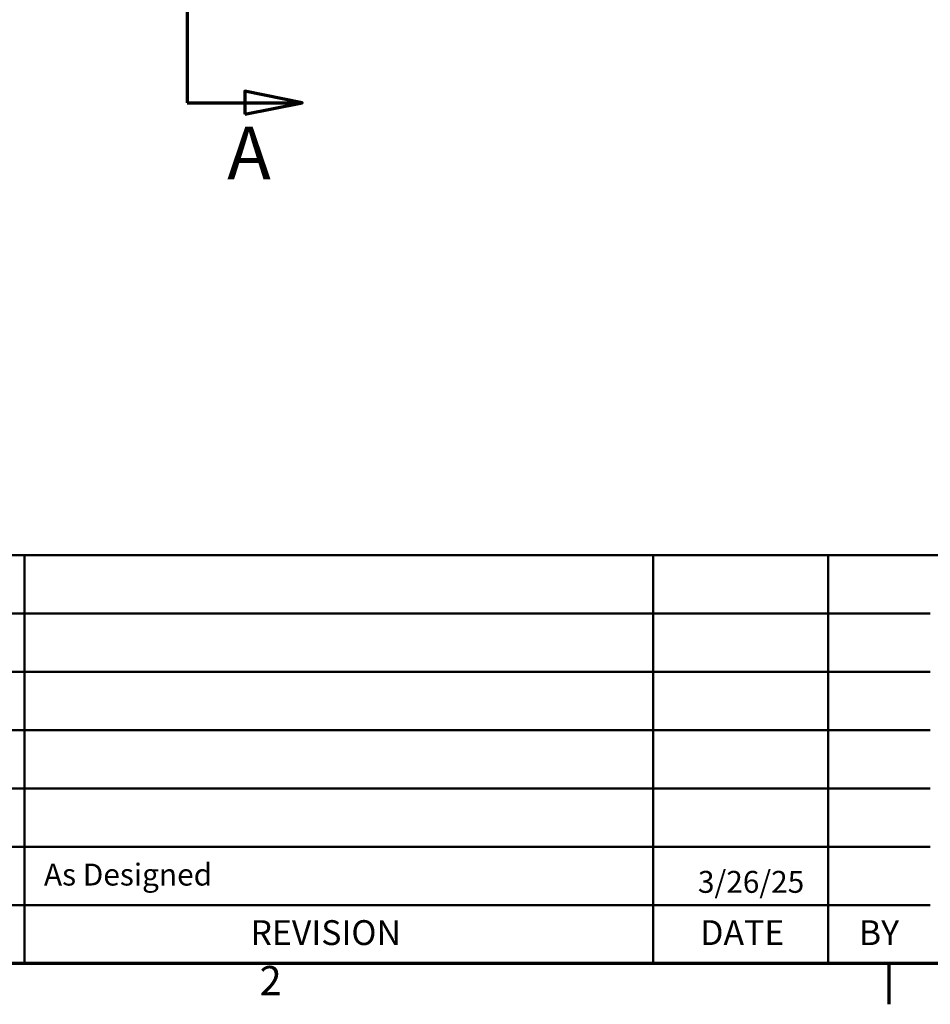
# Model space of a CAD drawing. Units: inches. Extents: x 2 to 236, y 5 to 149.
# Drawn here: x 137 to 180, y 7 to 54 of the extents above; entities that cross this region are included whole.
import ezdxf
from ezdxf.enums import TextEntityAlignment as Align

# ---------------------------------------------------------------- set-up
doc = ezdxf.new("R2010")
doc.units = ezdxf.units.IN
doc.header["$LTSCALE"] = 14
doc.header["$MEASUREMENT"] = 0
doc.layers.get('0').update_dxf_attribs({"lineweight": 25})
for name, color, linetype, lineweight in [('Border (ANSI)', 7, 'Continuous', 70), ('Section Line (ANSI)', 7, 'Continuous', 70), ('Title (ANSI)', 7, 'Continuous', 50)]:
    doc.layers.add(name, color=color, linetype=linetype, lineweight=lineweight)
doc.styles.add('Label Text (ANSI)', font='tahoma.ttf')
doc.styles.add('Note Text (ANSI)', font='tahoma.ttf')
doc.styles.add('Text Style115', font='times.ttf')
doc.styles.add('Text Style122', font='times.ttf')
doc.styles.add('Text Style123', font='times.ttf')
doc.styles.add('Text Style124', font='times.ttf')
doc.styles.add('Text Style134', font='times.ttf')
doc.styles.add('Text Style39', font='tahoma.ttf')
doc.styles.add('Text Style41', font='times.ttf')
doc.styles.add('Text Style53', font='times.ttf')

# ---------------------------------------------------------------- blocks, each defined once
blk = doc.blocks.new('Borders Default Border')
at = {"layer": 'Border (ANSI)'}
blk.add_line((12.75, 0.62), (12.75, 0.48), dxfattribs=at)
at = {"layer": 'Border (ANSI)', "flags": 128}
blk.add_lwpolyline([(0.38, 0.62), (0.38, 10.38), (16.62, 10.38), (16.62, 0.62), (0.38, 0.62)], dxfattribs=at)
at = {"layer": 'Border (ANSI)', "insert": (10.5947, 0.48), "char_height": 0.1, "attachment_point": 7, "style": 'Note Text (ANSI)'}
blk.add_mtext('2', dxfattribs=at)
blk = doc.blocks.new('Title Blocks ALLIENT_2')
at = {"layer": 'Title (ANSI)'}
for p, q in [((6.6153, 3.6322), (3.3222, 3.6322)), ((3.6811, 3.6322), (3.6811, 2.2352)), ((5.8351, 3.6322), (5.8351, 2.2352)), ((6.4341, 3.6322), (6.4341, 2.2352)), ((6.4341, 3.6322), (6.4341, 2.2352)), ((6.6153, 3.6322), (7.5134, 3.6322)), ((3.0815, 3.4326), (6.7841, 3.4326)), ((3.0815, 3.2331), (6.7841, 3.2331)), ((3.0815, 3.0335), (6.7841, 3.0335)), ((3.0815, 2.8339), (6.7841, 2.8339)), ((3.0815, 2.6343), (6.7841, 2.6343)), ((3.0815, 2.4347), (6.7841, 2.4347)), ((3.3222, 2.2352), (6.6153, 2.2352)), ((7.5134, 2.2352), (6.6153, 2.2352))]:
    blk.add_line(p, q, dxfattribs=at)
at = {"layer": 'Title (ANSI)', "char_height": 0.085, "attachment_point": 5, "style": 'Note Text (ANSI)'}
for s, insert, width in [('\\fTimes New Roman|b0|i0;{\\H0.0850;REVISION}', (4.713, 2.3406), 1.950991), ('\\fTimes New Roman|b0|i0;{\\H0.0850;DATE}', (6.1399, 2.3406), 0.558673), ('\\fTimes New Roman|b0|i0;{\\H0.0850;BY}', (6.6082, 2.3404), 0.449557)]:
    blk.add_mtext(s, dxfattribs=dict(at, insert=insert, width=width))
at = {"layer": 'Title (ANSI)'}
for tag, height, style, p in [('REV6', 0.0767, 'Text Style53', (3.1817, 3.5245)), ('ECO_6', 0.077, 'Text Style134', (3.4951, 3.5142)), ('REV6_DATE', 0.075, 'Text Style41', (6.1558, 3.5124)), ('REV5', 0.075, 'Text Style41', (3.1817, 3.3249)), ('ECO_5', 0.077, 'Text Style134', (3.4816, 3.3241)), ('REV5_DATE', 0.075, 'Text Style41', (6.1558, 3.3128)), ('ECO_4', 0.077, 'Text Style134', (3.4883, 3.1318)), ('REV4', 0.075, 'Text Style41', (3.1817, 3.1254)), ('REV4_DATE', 0.075, 'Text Style41', (6.1558, 3.1132)), ('REV3', 0.075, 'Text Style41', (3.1817, 2.9258)), ('ECO_3', 0.077, 'Text Style134', (3.4892, 2.9196)), ('REV3_DATE', 0.075, 'Text Style41', (6.1558, 2.9137)), ('REV2', 0.075, 'Text Style41', (3.1817, 2.7262)), ('ECO_2', 0.077, 'Text Style134', (3.4867, 2.731)), ('REV2_DATE', 0.075, 'Text Style41', (6.1558, 2.7141)), ('ECO_1', 0.077, 'Text Style134', (3.4872, 2.5316))]:
    blk.add_attdef(tag, text='', height=height, dxfattribs=dict(at, style=style)).set_placement(p, align=Align.MIDDLE_CENTER)
at = {"layer": 'Title (ANSI)', "style": 'Text Style41'}
for tag, p in [('REV6_DESCRIPTION', (3.7488, 3.5261)), ('REV5_DESCRIPTION', (3.7488, 3.3266)), ('REV4_DESCRIPTION', (3.7488, 3.127)), ('REV3_DESCRIPTION', (3.7488, 2.9274)), ('REV2_DESCRIPTION', (3.7488, 2.7278))]:
    blk.add_attdef(tag, text='', height=0.075, dxfattribs=at).set_placement(p, align=Align.MIDDLE_LEFT)
at = {"layer": 'Title (ANSI)'}
for tag, p, height, style in [('DRN_BY_DATE_001', (6.8465, 3.0815), 0.125, 'Text Style124'), ('COPYRIGHT_YEAR_001', (9.248, 3.1405), 0.08, 'Text Style115'), ('TITLE_LINE_1_001', (7.4369, 2.7991), 0.15, 'Text Style123'), ('TITLE_LINE_2_001', (7.1551, 2.5687), 0.15, 'Text Style123'), ('REV1_001', (3.1419, 2.4891), 0.075, 'Text Style41'), ('REV1_DESCRIPTION_001', (3.7479, 2.5017), 0.075, 'Text Style41'), ('REV1_DATE_001', (5.988, 2.4768), 0.075, 'Text Style41'), ('DWG_NUMBER_001', (8.2696, 2.2837), 0.15, 'Text Style123'), ('<SCALE>_001', (7.0396, 2.2698), 0.125, 'Text Style39'), ('Sheet_Size_001', (9.5259, 2.287), 0.0998, 'Text Style122')]:
    blk.add_attdef(tag, p, '', height=height, dxfattribs=dict(at, style=style))
blk = doc.blocks.new('2dTransSection0')
at = {"layer": 'Section Line (ANSI)', "linetype": 'Continuous'}
for p, q in [((10.3472, 9.2169), (10.3472, 3.566)), ((10.3472, 3.9104), (10.3472, 3.566)), ((10.7409, 3.566), (10.5441, 3.6054)), ((10.5441, 3.6054), (10.5441, 3.5266)), ((10.3472, 3.566), (10.5441, 3.566)), ((10.5441, 3.566), (10.7409, 3.566)), ((10.5441, 3.5266), (10.7409, 3.566))]:
    blk.add_line(p, q, dxfattribs=at)
at = {"layer": 'Section Line (ANSI)', "linetype": 'Continuous', "flags": 128}
blk.add_lwpolyline([(10.5441, 3.5266), (10.7409, 3.566), (10.5441, 3.6054), (10.5441, 3.5266)], dxfattribs=at)
at = {"layer": 'Section Line (ANSI)'}
blk.add_solid([(10.5441, 3.5266), (10.7409, 3.566), (10.5441, 3.6054), (10.5441, 3.5266)], dxfattribs=at)
at = {"layer": 'Section Line (ANSI)', "insert": (10.4839, 3.2482), "char_height": 0.18, "attachment_point": 7, "style": 'Label Text (ANSI)'}
blk.add_mtext('A', dxfattribs=at)

msp = doc.modelspace()

# ---------------------------------------------------------------- block references
at = {"xscale": 14, "yscale": 14, "zscale": 14}
msp.add_blockref('Borders Default Border', (0, 0), dxfattribs=at)
ref = msp.add_blockref('Title Blocks ALLIENT_2', (85.516, -22.612), dxfattribs=dict(xscale=14, yscale=14, zscale=14))
ref.add_attrib('REV1_DESCRIPTION_001', 'As Designed', (137.986, 12.412), dxfattribs={"layer": 'Title (ANSI)', "height": 1.05, "style": 'Text Style41'})
ref.add_attrib('REV1_DATE_001', '3/26/25', (169.349, 12.063), dxfattribs={"layer": 'Title (ANSI)', "height": 1.05, "style": 'Text Style41'})
at = {"layer": 'Section Line (ANSI)', "xscale": 14, "yscale": 14, "zscale": 14}
msp.add_blockref('2dTransSection0', (0, 0), dxfattribs=at)

doc.saveas('drawing.dxf')
